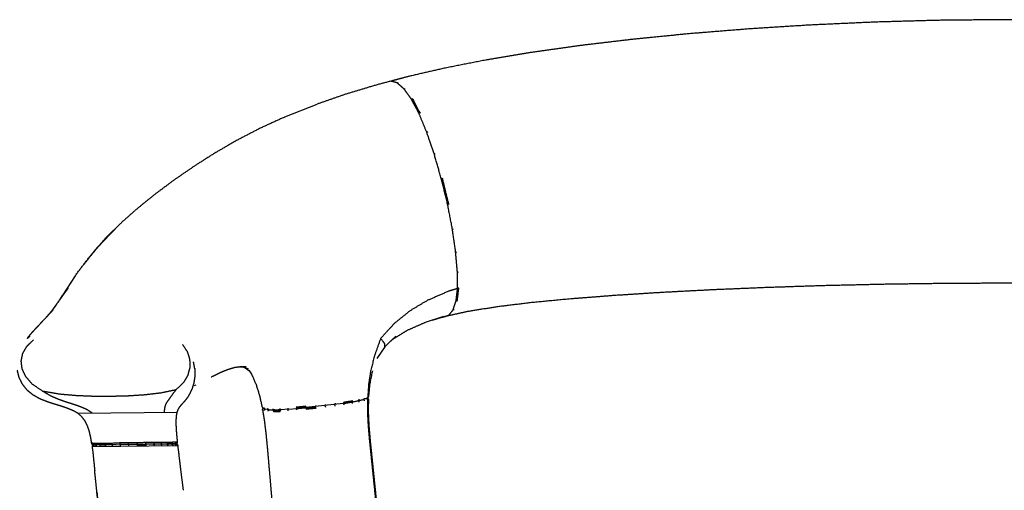
# Model space of a CAD drawing. Units: millimetres. Extents: x 5966 to 8675, y -470 to 1497.
# Drawn here: x 6418 to 6716, y 362 to 505 of the extents above; entities that cross this region are included whole.
import ezdxf

# ---------------------------------------------------------------- set-up
doc = ezdxf.new("R2010")
doc.units = ezdxf.units.MM

msp = doc.modelspace()

# ---------------------------------------------------------------- linework, layer by layer
for p, q in [((6530.22, 486.14), (6530.39, 486.27)), ((6532, 485.54), (6532.22, 485.71)), ((6534.02, 483.73), (6534.29, 483.9)), ((6497.92, 475.34), (6507.64, 479.21)), ((6540.82, 470.76), (6541.13, 470.9)), ((6543.09, 464.11), (6543.42, 464.24)), ((6545.33, 456.69), (6545.26, 456.66)), ((6547.17, 448.91), (6547.24, 448.94)), ((6548.62, 441.35), (6548.96, 441.49)), ((6549.6, 434.4), (6549.94, 434.53)), ((6434.45, 427.23), (6430.48, 421.25)), ((6550.12, 428.4), (6550.48, 428.5)), ((6428.82, 418.68), (6427.25, 416.63)), ((6427.25, 416.63), (6425.81, 414.84)), ((6545.89, 414.93), (6540.38, 413.2)), ((6542.58, 413.89), (6545.5, 414.77)), ((6546.34, 414.98), (6546.33, 414.98)), ((6547.68, 415.55), (6547.94, 415.49)), ((6548.86, 417.11), (6549.19, 417.06)), ((6528.12, 405.78), (6525.74, 402.21)), ((6483.86, 399.73), (6484.79, 399.72)), ((6484.79, 399.72), (6486.24, 399.72)), ((6486.76, 399.15), (6484.79, 399.72)), ((6486.21, 399.76), (6484.8, 399.86)), ((6485.92, 399.39), (6487.02, 398.66)), ((6486.58, 399.24), (6486.61, 399.2)), ((6486.61, 399.23), (6486.76, 399.15)), ((6486.63, 399.19), (6486.61, 399.23)), ((6486.96, 398.7), (6487.82, 397.5)), ((6470.94, 394.21), (6470.48, 394.04)), ((6504.27, 387.45), (6501.5, 387.18)), ((6504.27, 387.42), (6501.52, 387.14)), ((6501.56, 387.13), (6504.27, 387.4)), ((6504.27, 387.4), (6507.11, 387.69)), ((6507.11, 387.69), (6504.28, 387.39)), ((6504.28, 387.39), (6507.14, 387.68)), ((6504.28, 387.36), (6507.16, 387.66)), ((6515.59, 388.66), (6507.11, 387.69)), ((6507.19, 388.09), (6507.13, 387.69)), ((6522.65, 390.16), (6521.62, 389.85)), ((6522.73, 390.21), (6522.65, 390.16)), ((6522.83, 390.29), (6522.84, 390.29)), ((6435.23, 385.7), (6465.34, 386.05)), ((6491.17, 386.83), (6491.33, 387.24)), ((6491.23, 386.99), (6491.48, 387.17)), ((6491.87, 386.98), (6491.24, 387.29)), ((6491.32, 387.25), (6491.28, 387.15)), ((6491.33, 387.23), (6491.31, 387.23)), ((6491.56, 387.3), (6491.79, 387.03)), ((6491.87, 386.98), (6491.95, 386.96)), ((6493.14, 386.77), (6491.95, 386.96)), ((6494.73, 386.68), (6496.75, 386.75)), ((6496.7, 386.73), (6496.66, 386.7)), ((6499.03, 386.89), (6496.7, 386.74)), ((6499.03, 386.89), (6501.54, 387.12)), ((6501.52, 386.69), (6501.56, 387.13)), ((6501.56, 387.13), (6501.57, 387.13)), ((6439.79, 376.63), (6439.44, 376.63)), ((6439.58, 375.64), (6465.56, 375.93)), ((6440.13, 376.08), (6439.72, 376.02)), ((6439.79, 376.07), (6440.36, 376.14)), ((6440.21, 376.11), (6439.79, 376.07)), ((6440.28, 376.14), (6439.86, 376.11)), ((6439.93, 375.72), (6439.94, 375.8)), ((6440.02, 376.14), (6439.94, 376.11)), ((6440.02, 376.15), (6440.62, 376.15)), ((6442.2, 376.17), (6441.12, 376.16)), ((6442.29, 376.16), (6448.07, 376.22)), ((6446.89, 376.23), (6442.93, 376.18)), ((6450.43, 376.75), (6447.86, 376.72)), ((6448.07, 376.22), (6448.02, 375.72)), ((6449.32, 376.26), (6448.05, 376.24)), ((6453.14, 376.28), (6448.07, 376.22)), ((6450.56, 376.24), (6450.59, 375.75)), ((6455.73, 376.28), (6453.16, 376.22)), ((6462.15, 376.38), (6455.69, 376.31)), ((6462.15, 376.4), (6455.72, 376.33)), ((6455.86, 375.89), (6455.84, 375.97)), ((6462.15, 376.4), (6462.15, 376.4)), ((6462.74, 376.4), (6462.15, 376.4)), ((6465.01, 376.43), (6463.53, 376.4)), ((6463.53, 376.4), (6465.08, 376.4)), ((6463.91, 376.41), (6463.54, 376.41)), ((6463.91, 376.41), (6464.68, 376.42)), ((6465.01, 376.43), (6465.24, 376.49)), ((6465.46, 376.93), (6465.36, 376.92)), ((6467.2, 362.39), (6466.44, 368.68))]:
    msp.add_line(p, q)
for points, knots in [([(6900.37, 486.16), (6900.25, 486.21), (6900.12, 486.27), (6900.09, 486.28), (6900.06, 486.29), (6897.59, 486.94), (6895.13, 487.6), (6889.58, 488.87), (6884.04, 490.14), (6877.94, 491.34), (6871.83, 492.54), (6865.09, 493.67), (6858.36, 494.79), (6850.93, 495.84), (6843.5, 496.89), (6835.47, 497.85), (6827.43, 498.8), (6818.88, 499.65), (6810.32, 500.5), (6801.34, 501.23), (6792.35, 501.95), (6783.02, 502.54), (6773.68, 503.13), (6764.09, 503.57), (6754.5, 504.01), (6744.73, 504.29), (6734.96, 504.56), (6725.11, 504.66), (6715.26, 504.76), (6705.4, 504.66), (6695.55, 504.56), (6685.78, 504.29), (6676.02, 504.01), (6666.42, 503.57), (6656.83, 503.13), (6647.5, 502.54), (6638.16, 501.95), (6629.18, 501.23), (6620.19, 500.5), (6611.64, 499.65), (6603.08, 498.8), (6595.05, 497.85), (6587.01, 496.89), (6579.58, 495.84), (6572.16, 494.79), (6565.42, 493.67), (6558.68, 492.54), (6552.58, 491.34), (6546.47, 490.14), (6540.93, 488.87), (6535.39, 487.6), (6532.92, 486.94), (6530.46, 486.29), (6530.42, 486.28), (6530.39, 486.27), (6530.27, 486.21), (6530.15, 486.16)], [-8.158237, -8.158237, -8.158237, -8, -8, -7, -7, -6, -6, -5, -5, -4, -4, -3, -3, -2, -2, -1, -1, 0, 0, 1, 1, 2, 2, 3, 3, 4, 4, 5, 5, 6, 6, 7, 7, 8, 8, 9, 9, 10, 10, 11, 11, 12, 12, 13, 13, 14, 14, 15, 15, 16, 16, 17, 17, 18, 18, 18.158226, 18.158226, 18.158226]), ([(6545.5, 414.77), (6545.76, 414.83), (6546.03, 414.89), (6546.79, 415.14), (6547.56, 415.39), (6548.19, 416.18), (6548.81, 416.97), (6549.26, 418.3), (6549.71, 419.63), (6549.94, 421.53), (6550.18, 423.43), (6550.15, 425.9), (6550.12, 428.38), (6549.86, 431.39), (6549.6, 434.4), (6549.11, 437.88), (6548.62, 441.36), (6547.89, 445.14), (6547.16, 448.93), (6546.2, 452.82), (6545.25, 456.7), (6544.16, 460.44), (6543.08, 464.17), (6541.94, 467.5), (6540.8, 470.83), (6539.64, 473.63), (6538.47, 476.43), (6537.32, 478.6), (6536.17, 480.76), (6535.06, 482.29), (6533.95, 483.82), (6532.92, 484.72), (6531.89, 485.63), (6530.98, 485.91), (6530.06, 486.19), (6527.68, 485.56), (6525.31, 484.93), (6520.71, 483.54), (6516.11, 482.15), (6511.87, 480.68), (6507.64, 479.21)], [-15.994107, -15.994107, -15.994107, -15, -15, -14, -14, -13, -13, -12, -12, -11, -11, -10, -10, -9, -9, -8, -8, -7, -7, -6, -6, -5, -5, -4, -4, -3, -3, -2, -2, -1, -1, 0, 0, 1, 1, 2, 2, 3, 3, 4, 4, 4]), ([(6536.22, 480.68), (6536.24, 480.7), (6536.27, 480.71), (6537.42, 478.56), (6538.57, 476.4), (6538.54, 476.38), (6538.51, 476.36)], [0.335652, 0.335652, 0.335652, 1, 1, 2, 2, 2.746633, 2.746633, 2.746633]), ([(6536.27, 480.71), (6536.31, 480.74), (6536.35, 480.77), (6537.5, 478.61), (6538.65, 476.44), (6538.61, 476.42), (6538.57, 476.4)], [0, 0, 0, 1, 1, 2, 2, 3, 3, 3]), ([(6536.35, 480.77), (6536.39, 480.79), (6536.43, 480.81), (6537.58, 478.65), (6538.73, 476.48), (6538.69, 476.46), (6538.65, 476.44)], [0, 0, 0, 1, 1, 2, 2, 3, 3, 3]), ([(6536.43, 480.81), (6536.47, 480.82), (6536.5, 480.84), (6537.66, 478.68), (6538.81, 476.51), (6538.77, 476.5), (6538.73, 476.48)], [0, 0, 0, 1, 1, 2, 2, 3, 3, 3]), ([(6497.92, 475.34), (6494.19, 473.64), (6490.46, 471.94), (6486.9, 470.09), (6483.34, 468.24), (6479.95, 466.28), (6476.56, 464.32), (6473.36, 462.28), (6470.16, 460.24), (6467.15, 458.16), (6464.14, 456.08), (6461.33, 453.98), (6458.53, 451.89), (6455.94, 449.8), (6453.36, 447.71), (6451.02, 445.65), (6448.68, 443.59), (6446.6, 441.57), (6444.53, 439.55)], [0, 0, 0, 1, 1, 2, 2, 3, 3, 4, 4, 5, 5, 6, 6, 7, 7, 8, 8, 8.999355, 8.999355, 8.999355]), ([(6545.42, 456.72), (6545.37, 456.71), (6545.33, 456.69), (6546.29, 452.81), (6547.24, 448.94), (6547.28, 448.96), (6547.33, 448.98)], [0, 0, 0, 1, 1, 2, 2, 3, 3, 3]), ([(6545.51, 456.75), (6545.46, 456.74), (6545.42, 456.72), (6546.37, 452.85), (6547.33, 448.98), (6547.37, 448.99), (6547.41, 449.01)], [0, 0, 0, 1, 1, 2, 2, 3, 3, 3]), ([(6545.51, 456.75), (6545.55, 456.76), (6545.59, 456.78), (6546.54, 452.91), (6547.49, 449.04), (6547.45, 449.03), (6547.41, 449.01), (6546.46, 452.88), (6545.51, 456.75)], [0, 0, 0, 1, 1, 2, 2, 3, 3, 4, 4, 4]), ([(6428.82, 418.68), (6429.66, 419.83), (6430.49, 420.98), (6431.4, 422.24), (6432.31, 423.5), (6431.4, 422.37), (6430.48, 421.25), (6429.82, 420.19), (6429.15, 419.14)], [0, 0, 0, 1, 1, 2, 2, 3, 3, 3.796566, 3.796566, 3.796566]), ([(6550.18, 423.43), (6548.85, 423.03), (6547.52, 422.63), (6544.28, 421.23), (6541.04, 419.83), (6538.34, 418.21), (6535.63, 416.59), (6533.35, 414.74), (6531.07, 412.9), (6528.98, 410.62), (6526.89, 408.34)], [0, 0, 0, 1, 1, 2, 2, 3, 3, 4, 4, 5, 5, 5]), ([(6884.18, 414.98), (6884.14, 414.98), (6884.1, 414.98), (6884.07, 414.98), (6884.04, 414.98), (6880.66, 415.72), (6877.28, 416.46), (6872.79, 417.18), (6868.3, 417.9), (6863.15, 418.53), (6857.99, 419.16), (6852.14, 419.71), (6846.29, 420.27), (6839.71, 420.78), (6833.12, 421.3), (6825.9, 421.76), (6818.67, 422.22), (6810.89, 422.63), (6803.12, 423.03), (6794.88, 423.38), (6786.64, 423.72), (6778.04, 424), (6769.44, 424.28), (6760.56, 424.48), (6751.68, 424.69), (6742.62, 424.82), (6733.56, 424.94), (6724.41, 424.99), (6715.26, 425.03), (6706.1, 424.99), (6696.95, 424.94), (6687.89, 424.82), (6678.83, 424.69), (6669.95, 424.48), (6661.07, 424.28), (6652.47, 424), (6643.87, 423.72), (6635.63, 423.38), (6627.4, 423.03), (6619.62, 422.63), (6611.84, 422.22), (6604.62, 421.76), (6597.39, 421.3), (6590.81, 420.78), (6584.22, 420.27), (6578.37, 419.71), (6572.52, 419.16), (6567.37, 418.53), (6562.22, 417.9), (6557.72, 417.18), (6553.23, 416.46), (6549.85, 415.72), (6546.48, 414.98), (6546.44, 414.98), (6546.41, 414.98), (6546.37, 414.98), (6546.34, 414.98)], [-9, -9, -9, -8, -8, -7, -7, -6, -6, -5, -5, -4, -4, -3, -3, -2, -2, -1, -1, 0, 0, 1, 1, 2, 2, 3, 3, 4, 4, 5, 5, 6, 6, 7, 7, 8, 8, 9, 9, 10, 10, 11, 11, 12, 12, 13, 13, 14, 14, 15, 15, 16, 16, 17, 17, 18, 18, 19, 19, 19]), ([(6549.73, 419.72), (6549.77, 419.72), (6549.81, 419.72), (6550.04, 421.6), (6550.26, 423.48), (6550.22, 423.48), (6550.18, 423.47)], [0.137129, 0.137129, 0.137129, 1, 1, 2, 2, 2.95089, 2.95089, 2.95089]), ([(6549.81, 419.72), (6549.86, 419.72), (6549.9, 419.72), (6550.13, 421.61), (6550.36, 423.5), (6550.31, 423.49), (6550.26, 423.48)], [0, 0, 0, 1, 1, 2, 2, 3, 3, 3]), ([(6549.9, 419.72), (6549.95, 419.72), (6549.99, 419.72), (6550.22, 421.62), (6550.45, 423.52), (6550.4, 423.51), (6550.36, 423.5)], [0, 0, 0, 1, 1, 2, 2, 3, 3, 3]), ([(6549.99, 419.72), (6550.04, 419.73), (6550.08, 419.73), (6550.31, 421.64), (6550.54, 423.54), (6550.49, 423.53), (6550.45, 423.52)], [0, 0, 0, 1, 1, 2, 2, 3, 3, 3]), ([(6420.7, 408.92), (6420.34, 408.62), (6419.97, 408.32), (6420.21, 408.65), (6420.45, 408.98), (6420.76, 409.36), (6421.07, 409.74), (6421.45, 410.17), (6421.84, 410.6), (6422.3, 411.1), (6422.75, 411.59), (6423.28, 412.15), (6423.81, 412.71), (6424.41, 413.35), (6425.01, 413.98), (6425.67, 414.69), (6426.34, 415.4), (6427.04, 416.17), (6427.75, 416.94)], [113.682588, 113.682588, 113.682588, 114, 114, 115, 115, 116, 116, 117, 117, 118, 118, 119, 119, 120, 120, 121, 121, 121.968865, 121.968865, 121.968865]), ([(6530.66, 408.17), (6532.83, 409.51), (6535, 410.84), (6537.69, 412.02), (6540.38, 413.2)], [0, 0, 0, 1, 1, 2, 2, 2]), ([(6528.12, 405.78), (6528.12, 406.28), (6528.11, 406.79), (6527.5, 407.57), (6526.89, 408.34), (6525.93, 405.65), (6524.98, 402.97), (6524.43, 400.75), (6523.87, 398.54), (6523.55, 396.42), (6523.23, 394.31), (6523.12, 392.49), (6523, 390.68), (6523, 390.64), (6522.99, 390.59), (6522.98, 390.55), (6522.96, 390.51), (6522.94, 390.46), (6522.92, 390.42), (6522.9, 390.38), (6522.87, 390.34)], [0, 0, 0, 1, 1, 2, 2, 3, 3, 4, 4, 5, 5, 6, 6, 7, 7, 8, 8, 9, 9, 10, 10, 10]), ([(6530, 407.59), (6530.33, 407.88), (6530.66, 408.17), (6531.07, 408.6), (6531.49, 409.02), (6529.8, 407.4), (6528.12, 405.78)], [1.80512, 1.80512, 1.80512, 2, 2, 3, 3, 4, 4, 4]), ([(6439.54, 385.78), (6438.89, 386.22), (6438.24, 386.65), (6437.49, 387.01), (6436.73, 387.37), (6435.89, 387.69), (6435.04, 388), (6434.13, 388.3), (6433.21, 388.6), (6432.23, 388.91), (6431.26, 389.23), (6430.24, 389.6), (6429.21, 389.97), (6428.14, 390.44), (6427.08, 390.91), (6425.87, 391.62), (6424.66, 392.32), (6423.05, 393.42), (6421.44, 394.52), (6420.47, 395.64), (6419.51, 396.76), (6418.96, 397.93), (6418.41, 399.1), (6418.26, 400.28), (6418.12, 401.45), (6418.34, 402.61), (6418.57, 403.77), (6419.2, 404.87), (6419.82, 405.96), (6420.85, 406.96), (6421.88, 407.95)], [0, 0, 0, 1, 1, 2, 2, 3, 3, 4, 4, 5, 5, 6, 6, 7, 7, 8, 8, 9, 9, 10, 10, 11, 11, 12, 12, 13, 13, 14, 14, 15, 15, 15]), ([(6461.49, 386.04), (6461.51, 386.48), (6461.54, 386.92), (6461.6, 387.29), (6461.66, 387.66), (6461.77, 387.98), (6461.87, 388.3), (6462.03, 388.61), (6462.19, 388.93), (6462.4, 389.25), (6462.62, 389.58), (6462.9, 389.96), (6463.18, 390.35), (6463.53, 390.84), (6463.89, 391.32), (6464.41, 392.05), (6464.93, 392.77), (6466.11, 393.9), (6467.3, 395.04), (6467.97, 396.17), (6468.63, 397.31), (6468.94, 398.49), (6469.26, 399.66), (6469.22, 400.84), (6469.18, 402.03), (6468.8, 403.18), (6468.43, 404.33), (6467.68, 405.41), (6466.94, 406.49)], [0, 0, 0, 1, 1, 2, 2, 3, 3, 4, 4, 5, 5, 6, 6, 7, 7, 8, 8, 9, 9, 10, 10, 11, 11, 12, 12, 13, 13, 14, 14, 14]), ([(6470.18, 401.26), (6470.35, 400.3), (6470.51, 399.34), (6470.59, 399.3), (6470.67, 399.25), (6470.67, 398.1), (6470.67, 396.96), (6470.5, 395.9), (6470.34, 394.85), (6470.07, 393.94), (6469.81, 393.03), (6469.81, 393.03), (6469.81, 393.03)], [9.194343, 9.194343, 9.194343, 10, 10, 11, 11, 12, 12, 13, 13, 14, 14, 14.006859, 14.006859, 14.006859]), ([(6475.64, 396.7), (6476.37, 397.06), (6477.1, 397.41), (6477.95, 397.82), (6478.8, 398.22), (6479.75, 398.6), (6480.7, 398.99), (6481.71, 399.28), (6482.72, 399.58), (6483.76, 399.72), (6484.79, 399.86)], [0, 0, 0, 1, 1, 2, 2, 3, 3, 4, 4, 5, 5, 5]), ([(6431.95, 387.26), (6430.98, 387.58), (6430.01, 387.89), (6428.99, 388.21), (6427.96, 388.52), (6426.9, 388.87), (6425.85, 389.22), (6424.81, 389.64), (6423.77, 390.06), (6422.78, 390.61), (6421.8, 391.15), (6420.92, 391.85), (6420.04, 392.55), (6419.31, 393.46), (6418.58, 394.37), (6418.04, 395.42), (6417.5, 396.48), (6417.21, 397.62), (6416.91, 398.76)], [156.00031, 156.00031, 156.00031, 157, 157, 158, 158, 159, 159, 160, 160, 161, 161, 162, 162, 163, 163, 164, 164, 164.988237, 164.988237, 164.988237]), ([(6487.82, 397.5), (6488.53, 395.9), (6489.23, 394.31), (6489.76, 392.58), (6490.29, 390.85), (6490.64, 389.25), (6490.98, 387.66), (6490.99, 387.62), (6491.01, 387.57), (6491.02, 387.53), (6491.04, 387.49), (6491.07, 387.45), (6491.1, 387.41), (6491.13, 387.38), (6491.16, 387.35), (6491.2, 387.32), (6491.24, 387.29)], [0.00042, 0.00042, 0.00042, 1, 1, 2, 2, 3, 3, 4, 4, 5, 5, 6, 6, 7, 7, 8, 8, 8]), ([(6524.4, 398.57), (6523.99, 396.51), (6523.57, 394.46), (6523.4, 392.66), (6523.24, 390.86), (6523.23, 390.82), (6523.22, 390.78), (6523.21, 390.73), (6523.19, 390.69), (6523.17, 390.64), (6523.15, 390.6), (6523.12, 390.56), (6523.09, 390.52)], [-1, -1, -1, 0, 0, 1, 1, 2, 2, 3, 3, 4, 4, 5, 5, 5]), ([(6464.93, 392.77), (6462.59, 392.28), (6460.26, 391.79), (6457.86, 391.51), (6455.46, 391.23), (6452.94, 391.07), (6450.41, 390.91), (6447.81, 390.84), (6445.21, 390.78), (6442.59, 390.78), (6439.97, 390.79), (6437.37, 390.9), (6434.78, 391), (6432.27, 391.23), (6429.75, 391.45), (6427.21, 391.89), (6424.66, 392.32)], [0, 0, 0, 1, 1, 2, 2, 3, 3, 4, 4, 5, 5, 6, 6, 7, 7, 8, 8, 8]), ([(6465.24, 376.49), (6465.28, 376.52), (6465.31, 376.54), (6465.34, 376.58), (6465.37, 376.61), (6465.39, 376.65), (6465.41, 376.69), (6465.43, 376.73), (6465.44, 376.77), (6465.45, 376.81), (6465.46, 376.85), (6465.46, 376.89), (6465.46, 376.93), (6465.37, 377.75), (6465.28, 378.57), (6465.2, 379.53), (6465.12, 380.49), (6465.08, 381.35), (6465.04, 382.2), (6465.04, 382.95), (6465.04, 383.69), (6465.08, 384.34), (6465.13, 384.98), (6465.24, 385.51), (6465.34, 386.05), (6465.51, 386.49), (6465.67, 386.92), (6465.89, 387.28), (6466.11, 387.65), (6466.37, 387.98), (6466.63, 388.3), (6466.93, 388.63), (6467.22, 388.95), (6467.55, 389.31), (6467.87, 389.67), (6468.21, 390.1), (6468.54, 390.53), (6468.87, 391.07), (6469.2, 391.62), (6469.5, 392.32), (6469.81, 393.03)], [-8, -8, -8, -7, -7, -6, -6, -5, -5, -4, -4, -3, -3, -2, -2, -1, -1, 0, 0, 1, 1, 2, 2, 3, 3, 4, 4, 5, 5, 6, 6, 7, 7, 8, 8, 9, 9, 10, 10, 11, 11, 12, 12, 12]), ([(6522.95, 390.39), (6522.99, 390.42), (6523.03, 390.45), (6523.06, 390.49), (6523.09, 390.52), (6522.98, 390.43), (6522.87, 390.34), (6522.84, 390.3), (6522.8, 390.27), (6522.76, 390.24), (6522.73, 390.21)], [-2, -2, -2, -1, -1, 0, 0, 1, 1, 2, 2, 3, 3, 3]), ([(6504.25, 387.72), (6504.24, 387.76), (6504.24, 387.8), (6502.82, 387.66), (6501.4, 387.51), (6501.41, 387.47), (6501.42, 387.43)], [0, 0, 0, 1, 1, 2, 2, 3, 3, 3]), ([(6504.26, 387.64), (6504.25, 387.68), (6504.25, 387.72), (6502.83, 387.57), (6501.42, 387.43), (6501.43, 387.39), (6501.44, 387.35)], [0, 0, 0, 1, 1, 2, 2, 3, 3, 3]), ([(6504.27, 387.56), (6504.26, 387.6), (6504.26, 387.64), (6502.85, 387.5), (6501.44, 387.35), (6501.45, 387.32), (6501.46, 387.28)], [0, 0, 0, 1, 1, 2, 2, 3, 3, 3]), ([(6504.27, 387.5), (6504.27, 387.53), (6504.27, 387.56), (6502.86, 387.42), (6501.46, 387.28), (6501.47, 387.25), (6501.48, 387.22)], [0, 0, 0, 1, 1, 2, 2, 3, 3, 3]), ([(6504.27, 387.4), (6502.91, 387.26), (6501.54, 387.13), (6501.53, 387.14), (6501.52, 387.14), (6502.9, 387.28), (6504.27, 387.42), (6504.27, 387.41), (6504.27, 387.4)], [-3, -3, -3, -2, -2, -1, -1, 0, 0, 0.727818, 0.727818, 0.727818]), ([(6504.29, 387.33), (6504.3, 387.3), (6504.3, 387.27), (6505.76, 387.42), (6507.21, 387.56), (6507.2, 387.59), (6507.19, 387.62)], [0, 0, 0, 1, 1, 2, 2, 3, 3, 3]), ([(6504.3, 387.27), (6504.31, 387.24), (6504.31, 387.21), (6505.78, 387.35), (6507.24, 387.5), (6507.23, 387.53), (6507.21, 387.56)], [0, 0, 0, 1, 1, 2, 2, 3, 3, 3]), ([(6504.31, 387.21), (6504.32, 387.17), (6504.32, 387.13), (6505.79, 387.28), (6507.26, 387.42), (6507.25, 387.46), (6507.24, 387.5)], [0, 0, 0, 1, 1, 2, 2, 3, 3, 3]), ([(6504.32, 387.13), (6504.33, 387.09), (6504.34, 387.05), (6505.81, 387.2), (6507.28, 387.34), (6507.27, 387.38), (6507.26, 387.42)], [0, 0, 0, 1, 1, 2, 2, 3, 3, 3]), ([(6515.64, 388.68), (6515.66, 388.7), (6515.69, 388.72), (6516.91, 388.92), (6518.14, 389.12), (6518.11, 389.1), (6518.08, 389.08), (6516.86, 388.88), (6515.64, 388.68), (6515.61, 388.67), (6515.59, 388.66)], [0, 0, 0, 1, 1, 2, 2, 3, 3, 4, 4, 5, 5, 5]), ([(6515.69, 388.72), (6515.71, 388.74), (6515.73, 388.77), (6516.96, 388.97), (6518.19, 389.18), (6518.17, 389.15), (6518.14, 389.12)], [0, 0, 0, 1, 1, 2, 2, 3, 3, 3]), ([(6515.73, 388.77), (6515.75, 388.8), (6515.77, 388.83), (6517.01, 389.04), (6518.24, 389.24), (6518.22, 389.21), (6518.19, 389.18)], [0, 0, 0, 1, 1, 2, 2, 3, 3, 3]), ([(6515.77, 388.83), (6515.79, 388.87), (6515.8, 388.91), (6517.04, 389.12), (6518.28, 389.32), (6518.26, 389.28), (6518.24, 389.24)], [0, 0, 0, 1, 1, 2, 2, 3, 3, 3]), ([(6515.8, 388.91), (6515.81, 388.95), (6515.82, 388.99), (6517.06, 389.2), (6518.3, 389.4), (6518.29, 389.36), (6518.28, 389.32)], [0, 0, 0, 1, 1, 2, 2, 3, 3, 3]), ([(6515.82, 388.99), (6515.82, 389.03), (6515.83, 389.07), (6517.07, 389.28), (6518.31, 389.48), (6518.31, 389.44), (6518.3, 389.4)], [0, 0, 0, 1, 1, 2, 2, 3, 3, 3]), ([(6541.85, 199.97), (6541.73, 200.93), (6541.61, 201.89), (6541.4, 203.98), (6541.18, 206.08), (6540.97, 208.17), (6540.75, 210.26), (6540.54, 212.35), (6540.32, 214.45), (6540.11, 216.54), (6539.89, 218.63), (6539.68, 220.72), (6539.46, 222.82), (6539.25, 224.91), (6539.03, 227), (6538.82, 229.09), (6538.6, 231.19), (6538.39, 233.28), (6538.17, 235.37), (6537.96, 237.46), (6537.74, 239.56), (6537.53, 241.65), (6537.31, 243.74), (6537.1, 245.83), (6536.88, 247.93), (6536.67, 250.02), (6536.45, 252.11), (6536.24, 254.2), (6536.02, 256.3), (6535.81, 258.39), (6535.59, 260.48), (6535.38, 262.57), (6535.16, 264.67), (6534.95, 266.76), (6534.73, 268.85), (6534.52, 270.94), (6534.3, 273.04), (6534.09, 275.13), (6533.87, 277.22), (6533.66, 279.31), (6533.45, 281.41), (6533.23, 283.5), (6533.02, 285.59), (6532.8, 287.68), (6532.59, 289.78), (6532.37, 291.87), (6532.16, 293.96), (6531.94, 296.05), (6531.73, 298.15), (6531.51, 300.24), (6531.3, 302.33), (6531.08, 304.42), (6530.87, 306.52), (6530.65, 308.61), (6530.44, 310.7), (6530.22, 312.79), (6530.01, 314.89), (6529.79, 316.98), (6529.58, 319.07), (6529.36, 321.16), (6529.15, 323.26), (6528.93, 325.35), (6528.72, 327.44), (6528.5, 329.53), (6528.29, 331.63), (6528.07, 333.72), (6527.86, 335.81), (6527.64, 337.9), (6527.43, 340), (6527.21, 342.09), (6527, 344.18), (6526.78, 346.27), (6526.57, 348.37), (6526.35, 350.46), (6526.14, 352.55), (6525.92, 354.64), (6525.71, 356.74), (6525.5, 358.83), (6525.28, 360.92), (6525.07, 363.01), (6524.85, 365.11), (6524.64, 367.2), (6524.42, 369.29), (6524.21, 371.38), (6523.99, 373.48), (6523.78, 375.57), (6523.56, 377.66), (6523.38, 379.75), (6523.2, 381.84), (6523.09, 383.93), (6522.98, 386.01), (6522.97, 387.84), (6522.97, 389.66), (6522.97, 389.7), (6522.96, 389.74), (6522.95, 389.78), (6522.94, 389.82), (6522.92, 389.86), (6522.91, 389.9), (6522.88, 389.94), (6522.85, 389.97), (6522.82, 390), (6522.79, 390.03), (6522.75, 390.05), (6522.72, 390.08), (6522.68, 390.09), (6522.64, 390.11), (6522.6, 390.11), (6522.56, 390.12), (6522.53, 390.12), (6522.5, 390.12)], [1.537203, 1.537203, 1.537203, 2, 2, 3, 3, 4, 4, 5, 5, 6, 6, 7, 7, 8, 8, 9, 9, 10, 10, 11, 11, 12, 12, 13, 13, 14, 14, 15, 15, 16, 16, 17, 17, 18, 18, 19, 19, 20, 20, 21, 21, 22, 22, 23, 23, 24, 24, 25, 25, 26, 26, 27, 27, 28, 28, 29, 29, 30, 30, 31, 31, 32, 32, 33, 33, 34, 34, 35, 35, 36, 36, 37, 37, 38, 38, 39, 39, 40, 40, 41, 41, 42, 42, 43, 43, 44, 44, 45, 45, 46, 46, 47, 47, 48, 48, 49, 49, 50, 50, 51, 51, 52, 52, 53, 53, 54, 54, 55, 55, 55.722395, 55.722395, 55.722395]), ([(6522.84, 390.29), (6522.88, 390.28), (6522.93, 390.26), (6522.96, 390.24), (6523, 390.22), (6523.03, 390.19), (6523.07, 390.16), (6523.09, 390.12), (6523.12, 390.09), (6523.14, 390.05), (6523.16, 390.01), (6523.17, 389.97), (6523.18, 389.93), (6523.18, 389.89), (6523.18, 389.85), (6523.16, 388.04), (6523.13, 386.22), (6523.22, 384.14), (6523.32, 382.06), (6523.49, 379.97), (6523.67, 377.88), (6523.88, 375.79), (6524.1, 373.69), (6524.31, 371.6), (6524.53, 369.5), (6524.74, 367.41), (6524.96, 365.31), (6525.17, 363.22), (6525.39, 361.12), (6525.6, 359.03), (6525.82, 356.93), (6526.03, 354.84), (6526.25, 352.74), (6526.46, 350.65), (6526.68, 348.55), (6526.89, 346.46), (6527.11, 344.36), (6527.32, 342.27), (6527.54, 340.17), (6527.75, 338.08), (6527.97, 335.98), (6528.18, 333.89), (6528.4, 331.79), (6528.61, 329.7), (6528.83, 327.6), (6529.04, 325.51), (6529.26, 323.42), (6529.47, 321.32), (6529.69, 319.23), (6529.9, 317.13), (6530.12, 315.04), (6530.33, 312.94), (6530.55, 310.85), (6530.76, 308.75), (6530.98, 306.66), (6531.19, 304.56), (6531.41, 302.47), (6531.62, 300.37), (6531.84, 298.28), (6532.05, 296.18), (6532.27, 294.09), (6532.48, 291.99), (6532.7, 289.9), (6532.91, 287.8), (6533.13, 285.71), (6533.34, 283.61), (6533.56, 281.52), (6533.77, 279.42), (6533.99, 277.33), (6534.2, 275.23), (6534.42, 273.14), (6534.63, 271.04), (6534.85, 268.95), (6535.07, 266.85), (6535.28, 264.76), (6535.5, 262.66), (6535.71, 260.57), (6535.93, 258.47), (6536.14, 256.38), (6536.36, 254.28), (6536.57, 252.19), (6536.79, 250.09), (6537, 248), (6537.22, 245.9), (6537.43, 243.81), (6537.65, 241.71), (6537.86, 239.62), (6538.08, 237.52), (6538.29, 235.43), (6538.51, 233.33), (6538.72, 231.24), (6538.94, 229.15), (6539.15, 227.05), (6539.37, 224.96), (6539.58, 222.86), (6539.8, 220.77), (6540.01, 218.67), (6540.23, 216.58), (6540.44, 214.48), (6540.66, 212.39), (6540.87, 210.29), (6541.09, 208.2), (6541.3, 206.1), (6541.52, 204.01), (6541.73, 201.91), (6541.85, 200.95), (6541.96, 199.98)], [-6, -6, -6, -5, -5, -4, -4, -3, -3, -2, -2, -1, -1, 0, 0, 1, 1, 2, 2, 3, 3, 4, 4, 5, 5, 6, 6, 7, 7, 8, 8, 9, 9, 10, 10, 11, 11, 12, 12, 13, 13, 14, 14, 15, 15, 16, 16, 17, 17, 18, 18, 19, 19, 20, 20, 21, 21, 22, 22, 23, 23, 24, 24, 25, 25, 26, 26, 27, 27, 28, 28, 29, 29, 30, 30, 31, 31, 32, 32, 33, 33, 34, 34, 35, 35, 36, 36, 37, 37, 38, 38, 39, 39, 40, 40, 41, 41, 42, 42, 43, 43, 44, 44, 45, 45, 46, 46, 46.46506, 46.46506, 46.46506]), ([(6439.76, 376.2), (6439.72, 376.22), (6439.68, 376.25), (6439.64, 376.28), (6439.6, 376.31), (6439.57, 376.35), (6439.54, 376.38), (6439.52, 376.42), (6439.49, 376.46), (6439.48, 376.5), (6439.46, 376.55), (6439.45, 376.59), (6439.44, 376.63), (6439.31, 377.45), (6439.18, 378.27), (6438.96, 379.23), (6438.74, 380.19), (6438.46, 381.04), (6438.17, 381.89), (6437.8, 382.63), (6437.42, 383.37), (6436.94, 384.01), (6436.45, 384.64), (6435.84, 385.17), (6435.23, 385.7), (6434.47, 386.13), (6433.71, 386.55), (6432.83, 386.9), (6431.95, 387.26)], [-8, -8, -8, -7, -7, -6, -6, -5, -5, -4, -4, -3, -3, -2, -2, -1, -1, 0, 0, 1, 1, 2, 2, 3, 3, 4, 4, 5, 5, 6, 6, 6]), ([(6491.17, 386.83), (6491.16, 386.79), (6491.16, 386.75), (6491.16, 386.71), (6491.17, 386.67), (6491.44, 384.99), (6491.71, 383.31), (6491.95, 381.31), (6492.19, 379.31), (6492.39, 377.26), (6492.59, 375.22), (6492.77, 373.15), (6492.95, 371.08), (6493.13, 369.01), (6493.31, 366.94), (6493.49, 364.87), (6493.66, 362.8), (6493.84, 360.74), (6494.02, 358.67), (6494.2, 356.6), (6494.38, 354.53), (6494.56, 352.46), (6494.73, 350.39), (6494.91, 348.32), (6495.09, 346.25), (6495.27, 344.19), (6495.45, 342.12), (6495.62, 340.05), (6495.8, 337.98), (6495.98, 335.91), (6496.16, 333.84), (6496.34, 331.77), (6496.52, 329.7), (6496.69, 327.64), (6496.87, 325.57), (6497.05, 323.5), (6497.23, 321.43), (6497.41, 319.36), (6497.59, 317.29), (6497.76, 315.22), (6497.94, 313.15), (6498.12, 311.09), (6498.3, 309.02), (6498.48, 306.95), (6498.65, 304.88), (6498.83, 302.81), (6499.01, 300.74), (6499.19, 298.67), (6499.37, 296.61), (6499.55, 294.54), (6499.72, 292.47), (6499.9, 290.4), (6500.08, 288.33), (6500.26, 286.26), (6500.44, 284.19), (6500.61, 282.12), (6500.79, 280.06), (6500.97, 277.99), (6501.15, 275.92), (6501.33, 273.85), (6501.51, 271.78), (6501.68, 269.71), (6501.86, 267.64), (6502.04, 265.57), (6502.22, 263.51), (6502.4, 261.44), (6502.58, 259.37), (6502.75, 257.3), (6502.93, 255.23), (6503.11, 253.16), (6503.29, 251.09), (6503.47, 249.02), (6503.64, 246.96), (6503.82, 244.89), (6504, 242.82), (6504.18, 240.75), (6504.36, 238.68), (6504.54, 236.61), (6504.71, 234.54), (6504.89, 232.47), (6505.07, 230.41), (6505.25, 228.34), (6505.43, 226.27), (6505.6, 224.2), (6505.78, 222.13), (6505.96, 220.06), (6506.14, 217.99), (6506.32, 215.92), (6506.5, 213.86), (6506.67, 211.79), (6506.85, 209.72), (6507.03, 207.65), (6507.21, 205.58), (6507.39, 203.51), (6507.57, 201.44), (6507.74, 199.4), (6507.92, 197.36), (6507.98, 196.57), (6508.05, 195.78)], [-51, -51, -51, -50, -50, -49, -49, -48, -48, -47, -47, -46, -46, -45, -45, -44, -44, -43, -43, -42, -42, -41, -41, -40, -40, -39, -39, -38, -38, -37, -37, -36, -36, -35, -35, -34, -34, -33, -33, -32, -32, -31, -31, -30, -30, -29, -29, -28, -28, -27, -27, -26, -26, -25, -25, -24, -24, -23, -23, -22, -22, -21, -21, -20, -20, -19, -19, -18, -18, -17, -17, -16, -16, -15, -15, -14, -14, -13, -13, -12, -12, -11, -11, -10, -10, -9, -9, -8, -8, -7, -7, -6, -6, -5, -5, -4, -4, -3, -3, -2.603143, -2.603143, -2.603143]), ([(6494.48, 386.3), (6494.48, 386.25), (6494.48, 386.21), (6495.5, 386.24), (6496.51, 386.27), (6496.51, 386.32), (6496.52, 386.36), (6495.5, 386.33), (6494.48, 386.3), (6494.49, 386.34), (6494.5, 386.38), (6494.51, 386.42), (6494.52, 386.46), (6494.54, 386.5), (6494.56, 386.54), (6494.59, 386.57), (6494.61, 386.6), (6494.64, 386.62), (6494.67, 386.65), (6494.7, 386.67), (6494.73, 386.68), (6494.76, 386.69), (6494.79, 386.7)], [0, 0, 0, 1, 1, 2, 2, 3, 3, 4, 4, 5, 5, 6, 6, 7, 7, 8, 8, 9, 9, 10, 10, 11, 11, 11]), ([(6496.52, 386.36), (6496.52, 386.4), (6496.53, 386.44), (6495.51, 386.41), (6494.5, 386.38)], [0, 0, 0, 1, 1, 2, 2, 2]), ([(6496.53, 386.44), (6496.54, 386.48), (6496.55, 386.52), (6495.54, 386.49), (6494.52, 386.46)], [0, 0, 0, 1, 1, 2, 2, 2]), ([(6496.55, 386.52), (6496.56, 386.56), (6496.58, 386.59), (6495.57, 386.57), (6494.56, 386.54)], [0, 0, 0, 1, 1, 2, 2, 2]), ([(6496.58, 386.59), (6496.59, 386.62), (6496.61, 386.65), (6495.61, 386.63), (6494.61, 386.6)], [0, 0, 0, 1, 1, 2, 2, 2]), ([(6496.61, 386.65), (6496.64, 386.68), (6496.66, 386.7), (6495.66, 386.67), (6494.67, 386.65)], [0, 0, 0, 1, 1, 2, 2, 2]), ([(6504.34, 387.05), (6504.34, 387.01), (6504.35, 386.97), (6505.82, 387.11), (6507.3, 387.26), (6507.29, 387.3), (6507.28, 387.34)], [0, 0, 0, 1, 1, 2, 2, 3, 3, 3]), ([(6439.79, 376.07), (6439.75, 376.05), (6439.72, 376.02), (6439.69, 375.99), (6439.66, 375.95), (6439.63, 375.92), (6439.61, 375.88), (6439.6, 375.84), (6439.59, 375.8), (6439.58, 375.76), (6439.57, 375.72), (6439.57, 375.68), (6439.58, 375.64), (6439.69, 374.71), (6439.8, 373.78), (6439.93, 372.49), (6440.06, 371.2), (6440.21, 369.8), (6440.35, 368.4)], [-5, -5, -5, -4, -4, -3, -3, -2, -2, -1, -1, 0, 0, 1, 1, 2, 2, 3, 3, 4, 4, 4]), ([(6439.57, 375.72), (6439.75, 375.72), (6439.93, 375.72), (6439.93, 375.68), (6439.93, 375.64)], [0, 0, 0, 1, 1, 2, 2, 2]), ([(6439.97, 375.88), (6439.95, 375.84), (6439.94, 375.8), (6439.76, 375.8), (6439.59, 375.8)], [0, 0, 0, 1, 1, 2, 2, 2]), ([(6440.01, 375.96), (6439.99, 375.92), (6439.97, 375.88), (6439.79, 375.88), (6439.61, 375.88)], [0, 0, 0, 1, 1, 2, 2, 2]), ([(6440.07, 376.02), (6440.04, 375.99), (6440.01, 375.96), (6439.83, 375.96), (6439.66, 375.95)], [0, 0, 0, 1, 1, 2, 2, 2]), ([(6440.27, 376.15), (6440.23, 376.16), (6440.19, 376.17), (6440.15, 376.19), (6440.1, 376.2), (6440.06, 376.23), (6440.02, 376.25), (6439.99, 376.28), (6439.95, 376.31), (6439.92, 376.35), (6439.89, 376.39), (6439.87, 376.42), (6439.84, 376.46), (6439.83, 376.51), (6439.81, 376.55), (6439.8, 376.59), (6439.79, 376.63), (6440.18, 376.64), (6440.57, 376.64), (6440.58, 376.6), (6440.59, 376.56), (6440.61, 376.51), (6440.63, 376.47), (6440.65, 376.43), (6440.67, 376.39), (6440.7, 376.36), (6440.73, 376.32), (6440.77, 376.29), (6440.8, 376.26), (6440.84, 376.23), (6440.88, 376.21), (6440.92, 376.19), (6440.96, 376.18), (6441, 376.17), (6441.04, 376.16)], [0, 0, 0, 1, 1, 2, 2, 3, 3, 4, 4, 5, 5, 6, 6, 7, 7, 8, 8, 9, 9, 10, 10, 11, 11, 12, 12, 13, 13, 14, 14, 15, 15, 16, 16, 17, 17, 17]), ([(6440.57, 376.64), (6441.18, 376.65), (6441.79, 376.65), (6441.8, 376.61), (6441.81, 376.57)], [0, 0, 0, 1, 1, 2, 2, 2]), ([(6443.48, 376.5), (6443.46, 376.55), (6443.45, 376.59), (6442.63, 376.58), (6441.81, 376.57), (6441.83, 376.53), (6441.84, 376.49)], [0, 0, 0, 1, 1, 2, 2, 3, 3, 3]), ([(6441.79, 376.65), (6442.61, 376.66), (6443.43, 376.67), (6443.44, 376.63), (6443.45, 376.59)], [0, 0, 0, 1, 1, 2, 2, 2]), ([(6443.52, 376.42), (6443.5, 376.46), (6443.48, 376.5), (6442.66, 376.49), (6441.84, 376.49), (6441.86, 376.45), (6441.88, 376.41)], [0, 0, 0, 1, 1, 2, 2, 3, 3, 3]), ([(6443.56, 376.35), (6443.54, 376.39), (6443.52, 376.42), (6442.7, 376.41), (6441.88, 376.41), (6441.91, 376.37), (6441.94, 376.33)], [0, 0, 0, 1, 1, 2, 2, 3, 3, 3]), ([(6443.61, 376.29), (6443.59, 376.32), (6443.56, 376.35), (6442.75, 376.34), (6441.94, 376.33), (6441.97, 376.3), (6442, 376.27)], [0, 0, 0, 1, 1, 2, 2, 3, 3, 3]), ([(6443.67, 376.24), (6443.64, 376.26), (6443.61, 376.29), (6442.81, 376.28), (6442, 376.27), (6442.04, 376.25), (6442.07, 376.22)], [0, 0, 0, 1, 1, 2, 2, 3, 3, 3]), ([(6443.73, 376.2), (6443.7, 376.22), (6443.67, 376.24), (6442.87, 376.23), (6442.07, 376.22), (6442.11, 376.2), (6442.14, 376.19)], [0, 0, 0, 1, 1, 2, 2, 3, 3, 3]), ([(6443.73, 376.2), (6443.76, 376.19), (6443.79, 376.18), (6443, 376.18), (6442.22, 376.17), (6442.18, 376.18), (6442.14, 376.19), (6442.94, 376.2), (6443.73, 376.2)], [0, 0, 0, 1, 1, 2, 2, 3, 3, 4, 4, 4]), ([(6443.43, 376.67), (6444.46, 376.68), (6445.49, 376.69), (6445.5, 376.65), (6445.51, 376.61), (6445.52, 376.57), (6445.53, 376.53), (6445.55, 376.49), (6445.56, 376.45), (6445.58, 376.41), (6445.6, 376.37), (6445.62, 376.34), (6445.64, 376.31), (6445.66, 376.29), (6445.68, 376.26), (6445.71, 376.24), (6445.73, 376.23), (6445.75, 376.22), (6445.77, 376.21)], [0, 0, 0, 1, 1, 2, 2, 3, 3, 4, 4, 5, 5, 6, 6, 7, 7, 8, 8, 9, 9, 9]), ([(6445.49, 376.69), (6446.68, 376.71), (6447.86, 376.72), (6447.87, 376.68), (6447.88, 376.64), (6447.89, 376.6), (6447.9, 376.55), (6447.91, 376.51), (6447.92, 376.47), (6447.93, 376.44), (6447.95, 376.4), (6447.96, 376.37), (6447.98, 376.34), (6447.99, 376.31), (6448.01, 376.29), (6448.02, 376.27), (6448.04, 376.25), (6448.05, 376.24), (6448.06, 376.23)], [0, 0, 0, 1, 1, 2, 2, 3, 3, 4, 4, 5, 5, 6, 6, 7, 7, 8, 8, 9, 9, 9]), ([(6453.08, 376.78), (6451.76, 376.76), (6450.43, 376.75), (6450.43, 376.71), (6450.44, 376.67), (6450.45, 376.63), (6450.46, 376.58), (6450.47, 376.54), (6450.48, 376.5), (6450.49, 376.47), (6450.49, 376.43), (6450.5, 376.4), (6450.51, 376.36), (6450.52, 376.34), (6450.53, 376.31), (6450.54, 376.3), (6450.54, 376.28), (6450.55, 376.27), (6450.56, 376.26)], [0, 0, 0, 1, 1, 2, 2, 3, 3, 4, 4, 5, 5, 6, 6, 7, 7, 8, 8, 9, 9, 9]), ([(6455.72, 376.81), (6454.4, 376.79), (6453.08, 376.78), (6453.09, 376.74), (6453.1, 376.7), (6453.1, 376.66), (6453.11, 376.61), (6453.12, 376.57), (6453.12, 376.53), (6453.13, 376.5), (6453.13, 376.46), (6453.13, 376.43), (6453.14, 376.39), (6453.14, 376.37), (6453.14, 376.34), (6453.14, 376.33), (6453.14, 376.31), (6453.14, 376.3), (6453.14, 376.29)], [0, 0, 0, 1, 1, 2, 2, 3, 3, 4, 4, 5, 5, 6, 6, 7, 7, 8, 8, 9, 9, 9]), ([(6453.15, 376.25), (6453.15, 376.26), (6453.14, 376.27), (6454.43, 376.29), (6455.71, 376.3), (6455.72, 376.29), (6455.73, 376.28), (6454.44, 376.27), (6453.15, 376.25), (6453.16, 376.23), (6453.16, 376.22), (6453.17, 376.19), (6453.17, 376.16), (6453.18, 376.13), (6453.19, 376.1), (6453.19, 376.06), (6453.2, 376.02), (6453.21, 375.98), (6453.21, 375.94), (6453.22, 375.9), (6453.23, 375.86), (6453.23, 375.82), (6453.24, 375.78)], [0, 0, 0, 1, 1, 2, 2, 3, 3, 4, 4, 5, 5, 6, 6, 7, 7, 8, 8, 9, 9, 10, 10, 11, 11, 11]), ([(6455.75, 376.25), (6455.76, 376.22), (6455.78, 376.19), (6454.47, 376.18), (6453.17, 376.16)], [0, 0, 0, 1, 1, 2, 2, 2]), ([(6455.78, 376.19), (6455.79, 376.16), (6455.8, 376.13), (6454.49, 376.12), (6453.19, 376.1)], [0, 0, 0, 1, 1, 2, 2, 2]), ([(6455.8, 376.13), (6455.81, 376.09), (6455.82, 376.06), (6454.51, 376.04), (6453.2, 376.02)], [0, 0, 0, 1, 1, 2, 2, 2]), ([(6455.82, 376.06), (6455.83, 376.01), (6455.84, 375.97), (6454.53, 375.96), (6453.21, 375.94)], [0, 0, 0, 1, 1, 2, 2, 2]), ([(6453.23, 375.86), (6454.54, 375.88), (6455.86, 375.89), (6455.86, 375.85), (6455.87, 375.81)], [0, 0, 0, 1, 1, 2, 2, 2]), ([(6458.22, 376.84), (6456.97, 376.82), (6455.72, 376.81), (6455.72, 376.77), (6455.73, 376.73), (6455.73, 376.69), (6455.74, 376.65), (6455.74, 376.61), (6455.74, 376.56), (6455.74, 376.53), (6455.74, 376.49), (6455.74, 376.46), (6455.74, 376.42), (6455.74, 376.4), (6455.73, 376.37), (6455.73, 376.36), (6455.72, 376.34), (6455.71, 376.33), (6455.71, 376.32)], [0, 0, 0, 1, 1, 2, 2, 3, 3, 4, 4, 5, 5, 6, 6, 7, 7, 8, 8, 9, 9, 9]), ([(6460.48, 376.86), (6459.35, 376.85), (6458.22, 376.84), (6458.23, 376.8), (6458.23, 376.76), (6458.23, 376.72), (6458.24, 376.68), (6458.24, 376.63), (6458.23, 376.59), (6458.23, 376.56), (6458.23, 376.52), (6458.22, 376.49), (6458.21, 376.45), (6458.2, 376.43), (6458.19, 376.4), (6458.18, 376.38), (6458.16, 376.37), (6458.15, 376.35), (6458.14, 376.34)], [0, 0, 0, 1, 1, 2, 2, 3, 3, 4, 4, 5, 5, 6, 6, 7, 7, 8, 8, 9, 9, 9]), ([(6462.39, 376.89), (6461.44, 376.88), (6460.48, 376.86), (6460.49, 376.82), (6460.49, 376.78), (6460.49, 376.74), (6460.49, 376.7), (6460.49, 376.66), (6460.48, 376.62), (6460.47, 376.58), (6460.46, 376.55), (6460.45, 376.51), (6460.44, 376.48), (6460.42, 376.45), (6460.4, 376.43), (6460.38, 376.41), (6460.36, 376.39), (6460.34, 376.38), (6460.32, 376.37)], [0, 0, 0, 1, 1, 2, 2, 3, 3, 4, 4, 5, 5, 6, 6, 7, 7, 8, 8, 9, 9, 9]), ([(6462.2, 376.41), (6462.18, 376.4), (6462.15, 376.39), (6462.84, 376.4), (6463.53, 376.41), (6463.57, 376.42), (6463.6, 376.43), (6462.9, 376.42), (6462.2, 376.41)], [0, 0, 0, 1, 1, 2, 2, 3, 3, 4, 4, 4]), ([(6462.2, 376.41), (6462.23, 376.43), (6462.26, 376.45), (6462.96, 376.46), (6463.67, 376.47), (6463.63, 376.45), (6463.6, 376.43)], [0, 0, 0, 1, 1, 2, 2, 3, 3, 3]), ([(6462.26, 376.45), (6462.28, 376.48), (6462.31, 376.5), (6463.02, 376.51), (6463.73, 376.52), (6463.7, 376.49), (6463.67, 376.47)], [0, 0, 0, 1, 1, 2, 2, 3, 3, 3]), ([(6462.31, 376.5), (6462.33, 376.54), (6462.35, 376.57), (6463.06, 376.58), (6463.78, 376.59), (6463.75, 376.55), (6463.73, 376.52)], [0, 0, 0, 1, 1, 2, 2, 3, 3, 3]), ([(6462.35, 376.57), (6462.36, 376.61), (6462.38, 376.64), (6463.09, 376.65), (6463.81, 376.66), (6463.79, 376.63), (6463.78, 376.59)], [0, 0, 0, 1, 1, 2, 2, 3, 3, 3]), ([(6462.38, 376.64), (6462.39, 376.69), (6462.39, 376.73), (6463.11, 376.73), (6463.83, 376.74), (6463.82, 376.7), (6463.81, 376.66)], [0, 0, 0, 1, 1, 2, 2, 3, 3, 3]), ([(6462.39, 376.73), (6462.4, 376.77), (6462.4, 376.81), (6463.12, 376.82), (6463.84, 376.83), (6463.84, 376.78), (6463.83, 376.74)], [0, 0, 0, 1, 1, 2, 2, 3, 3, 3]), ([(6463.84, 376.9), (6463.12, 376.89), (6462.39, 376.89), (6462.4, 376.85), (6462.4, 376.81)], [0, 0, 0, 1, 1, 2, 2, 2]), ([(6464.83, 376.92), (6464.33, 376.91), (6463.84, 376.9), (6463.84, 376.86), (6463.84, 376.83)], [0, 0, 0, 1, 1, 2, 2, 2]), ([(6465.15, 376.49), (6465.19, 376.51), (6465.22, 376.54), (6465.25, 376.57), (6465.28, 376.61), (6465.3, 376.65), (6465.33, 376.68), (6465.34, 376.72), (6465.35, 376.77), (6465.36, 376.81), (6465.37, 376.85), (6465.37, 376.88), (6465.36, 376.92), (6465.1, 376.92), (6464.83, 376.92), (6464.83, 376.88), (6464.83, 376.84), (6464.82, 376.8), (6464.82, 376.76), (6464.81, 376.72), (6464.79, 376.68), (6464.77, 376.64), (6464.75, 376.6), (6464.72, 376.57), (6464.7, 376.53), (6464.66, 376.51), (6464.63, 376.48), (6464.59, 376.46), (6464.56, 376.44), (6464.52, 376.43), (6464.48, 376.42)], [0, 0, 0, 1, 1, 2, 2, 3, 3, 4, 4, 5, 5, 6, 6, 7, 7, 8, 8, 9, 9, 10, 10, 11, 11, 12, 12, 13, 13, 14, 14, 15, 15, 15]), ([(6465.18, 376.36), (6465.22, 376.36), (6465.26, 376.36), (6465.22, 376.38), (6465.18, 376.4), (6465.13, 376.41), (6465.09, 376.42), (6464.92, 376.42), (6464.75, 376.42), (6464.71, 376.42), (6464.66, 376.42), (6464.66, 376.42), (6464.66, 376.42)], [31.035936, 31.035936, 31.035936, 32, 32, 33, 33, 34, 34, 35, 35, 36, 36, 36.000012, 36.000012, 36.000012]), ([(6466.44, 368.68), (6466.27, 370.08), (6466.1, 371.49), (6465.94, 372.78), (6465.78, 374.07), (6465.67, 375), (6465.56, 375.93), (6465.56, 375.97), (6465.55, 376.02), (6465.53, 376.06), (6465.52, 376.1), (6465.5, 376.14), (6465.47, 376.18), (6465.44, 376.22), (6465.41, 376.25), (6465.38, 376.28), (6465.34, 376.31), (6465.3, 376.34), (6465.26, 376.36)], [-1, -1, -1, 0, 0, 1, 1, 2, 2, 3, 3, 4, 4, 5, 5, 6, 6, 7, 7, 8, 8, 8]), ([(6441.02, 361.87), (6441.18, 360.26), (6441.33, 358.65), (6441.51, 356.8), (6441.69, 354.95), (6441.71, 354.94), (6441.73, 354.94), (6441.54, 356.79), (6441.35, 358.64), (6441.17, 360.38), (6440.99, 362.12), (6440.83, 363.74), (6440.66, 365.37), (6440.51, 366.88), (6440.35, 368.4)], [0.07141, 0.07141, 0.07141, 1, 1, 2, 2, 3, 3, 4, 4, 5, 5, 6, 6, 7, 7, 7])]:
    msp.add_open_spline(points, degree=2, knots=knots)
for points, weights in [([(6434.45, 427.23), (6439.84, 434.88), (6446.55, 441.4)], [1, 0.995616002226, 1]), ([(6444.53, 439.55), (6440.6, 435.47), (6437.2, 430.93)], [1, 0.998063444748, 1]), ([(6510.27, 387.55), (6510.27, 387.85), (6510.01, 387.98)], [1, 0.84475698671, 1]), ([(6510.17, 388.38), (6510.22, 388.15), (6510.04, 387.98)], [1, 0.863889054719, 1]), ([(6513.17, 387.88), (6513.16, 388.2), (6512.85, 388.3)], [1, 0.805456850394, 1]), ([(6513.08, 388.71), (6513.12, 388.44), (6512.89, 388.3)], [1, 0.83840874493, 1]), ([(6515.9, 388.23), (6515.88, 388.59), (6515.54, 388.65)], [1, 0.781520267034, 1]), ([(6515.59, 388.66), (6518.63, 389.11), (6521.62, 389.85)], [1, 0.99887049633, 1]), ([(6518.36, 388.64), (6518.34, 389.02), (6517.96, 389.06)], [1, 0.76327245265, 1]), ([(6520.44, 389.05), (6520.4, 389.43), (6520.03, 389.46)], [1, 0.768110025516, 1]), ([(6520.14, 389.5), (6520.39, 389.63), (6520.41, 389.91)], [1, 0.882216127841, 1]), ([(6522.01, 389.43), (6521.96, 389.85), (6521.55, 389.84)], [1, 0.739691237705, 1]), ([(6522.01, 390.29), (6521.97, 390), (6521.7, 389.88)], [1, 0.883666388697, 1]), ([(6491.71, 386.48), (6491.71, 386.85), (6492.07, 386.94)], [1, 0.781361699455, 1]), ([(6492.7, 387.11), (6492.79, 386.84), (6493.06, 386.78)], [1, 0.86866630632, 1]), ([(6492.85, 386.29), (6492.83, 386.66), (6493.18, 386.77)], [1, 0.787976058306, 1]), ([(6493.14, 386.77), (6494.92, 386.63), (6496.7, 386.74)], [1, 0.997234512114, 1]), ([(6494.77, 386.7), (6494.41, 386.68), (6494.34, 387.03)], [1, 0.763200396484, 1]), ([(6496.38, 387.09), (6496.43, 386.81), (6496.7, 386.74)], [1, 0.836474429003, 1]), ([(6498.76, 387.27), (6498.78, 387.02), (6499, 386.89)], [1, 0.88811964067, 1]), ([(6498.89, 386.44), (6498.8, 386.72), (6499.03, 386.89)], [1, 0.81989690716, 1]), ([(6442.22, 376.16), (6440.98, 376.05), (6439.76, 376.2)], [1, 0.994271329939, 1]), ([(6441.05, 376.14), (6440.66, 376.05), (6440.72, 375.65)], [1, 0.731887465709, 1]), ([(6442.22, 376.15), (6441.86, 376.03), (6441.94, 375.66)], [1, 0.744542938903, 1]), ([(6443.8, 376.17), (6443.49, 376.01), (6443.59, 375.68)], [1, 0.779357614706, 1]), ([(6445.78, 376.19), (6445.56, 375.99), (6445.65, 375.7)], [1, 0.847779490557, 1]), ([(6458.14, 376.33), (6458.36, 376.14), (6458.37, 375.84)], [1, 0.915611323081, 1]), ([(6460.32, 376.36), (6460.61, 376.2), (6460.63, 375.87)], [1, 0.866994663621, 1]), ([(6462.15, 376.38), (6462.5, 376.26), (6462.53, 375.89)], [1, 0.83042734857, 1]), ([(6463.54, 376.4), (6463.93, 376.31), (6463.97, 375.91)], [1, 0.810136043724, 1]), ([(6464.49, 376.41), (6464.9, 376.34), (6464.95, 375.92)], [1, 0.800087401712, 1]), ([(6465.18, 376.36), (6465.44, 376.23), (6465.48, 375.93)], [1, 0.882249819665, 1])]:
    msp.add_rational_spline(points, weights, degree=2)

doc.saveas('drawing.dxf')
